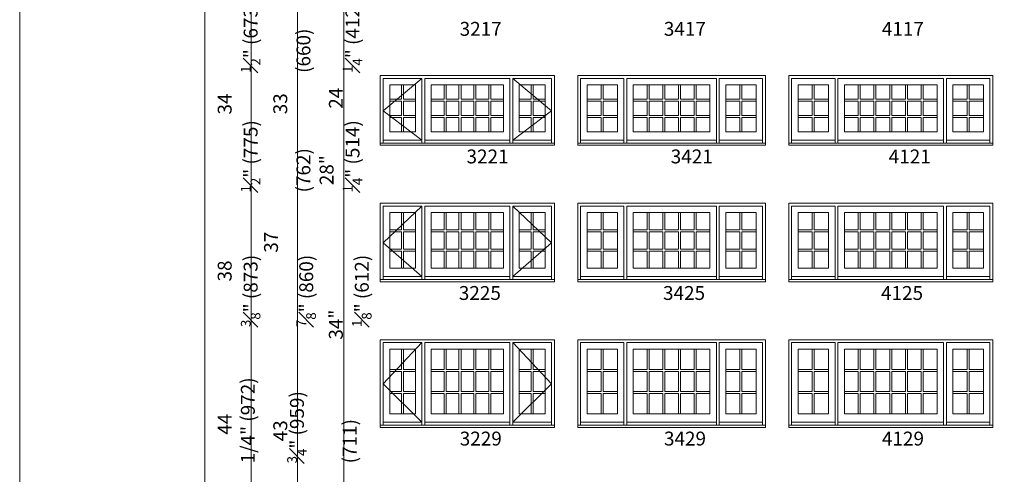
# Model space of a CAD drawing. Units: millimetres. Extents: x 114 to 6080, y -3018 to -761.
# Drawn here: x 2875 to 3300, y -2481 to -2284 of the extents above; entities that cross this region are included whole.
import ezdxf

# ---------------------------------------------------------------- set-up
doc = ezdxf.new("R2010")
doc.units = ezdxf.units.MM
doc.header["$MEASUREMENT"] = 0
doc.linetypes.add('HIDDEN', pattern=[0.375, 0.25, -0.125])
doc.layers.add('1', color=7, linetype='Continuous', lineweight=0)
doc.styles.get("Standard").update_dxf_attribs({"font": 'txt', "height": 40})

msp = doc.modelspace()

# ---------------------------------------------------------------- linework, layer by layer
at = {"layer": '1', "linetype": 'HIDDEN', "ltscale": 250}
for p, q in [((3031.54, -2323.49), (3048.27, -2309.53)), ((3104.26, -2323.49), (3087.52, -2309.53)), ((3048.27, -2336.17), (3031.54, -2323.49)), ((3087.52, -2336.17), (3104.26, -2323.49)), ((3031.54, -2380.59), (3048.27, -2364.7)), ((3104.26, -2380.59), (3087.52, -2364.7)), ((3048.27, -2395.19), (3031.54, -2380.59)), ((3087.52, -2395.19), (3104.26, -2380.59)), ((3031.54, -2441.56), (3048.27, -2423.72)), ((3104.26, -2441.56), (3087.52, -2423.72)), ((3048.27, -2458.11), (3031.54, -2441.56)), ((3087.52, -2458.11), (3104.26, -2441.56))]:
    msp.add_line(p, q, dxfattribs=at)
at = {"layer": '1'}
for p, q in [((3039.47, -2312.33), (3039.47, -2318.5)), ((3040.34, -2312.33), (3040.34, -2318.5)), ((3057.85, -2318.5), (3057.85, -2312.33)), ((3058.72, -2318.5), (3058.72, -2312.33)), ((3064.26, -2318.5), (3064.26, -2312.33)), ((3065.13, -2318.5), (3065.13, -2312.33)), ((3070.67, -2318.5), (3070.67, -2312.33)), ((3071.53, -2318.5), (3071.53, -2312.33)), ((3077.08, -2318.5), (3077.08, -2312.33)), ((3077.94, -2318.5), (3077.94, -2312.33)), ((3095.46, -2312.33), (3095.46, -2318.5)), ((3096.32, -2312.33), (3096.32, -2318.5)), ((3125.71, -2312.33), (3125.71, -2318.5)), ((3126.58, -2312.33), (3126.58, -2318.5)), ((3145.47, -2318.5), (3145.47, -2312.33)), ((3146.34, -2318.5), (3146.34, -2312.33)), ((3152.26, -2318.5), (3152.26, -2312.33)), ((3153.13, -2318.5), (3153.13, -2312.33)), ((3159.05, -2318.5), (3159.05, -2312.33)), ((3159.91, -2318.5), (3159.91, -2312.33)), ((3165.83, -2318.5), (3165.83, -2312.33)), ((3166.7, -2318.5), (3166.7, -2312.33)), ((3185.59, -2312.33), (3185.59, -2318.5)), ((3186.46, -2312.33), (3186.46, -2318.5)), ((3216.85, -2312.33), (3216.85, -2318.5)), ((3217.72, -2312.33), (3217.72, -2318.5)), ((3236.65, -2318.5), (3236.65, -2312.33)), ((3237.51, -2318.5), (3237.51, -2312.33)), ((3243.46, -2318.5), (3243.46, -2312.33)), ((3244.33, -2318.5), (3244.33, -2312.33)), ((3250.28, -2318.5), (3250.28, -2312.33)), ((3251.15, -2318.5), (3251.15, -2312.33)), ((3257.1, -2318.5), (3257.1, -2312.33)), ((3257.96, -2318.5), (3257.96, -2312.33)), ((3263.92, -2318.5), (3263.92, -2312.33)), ((3264.78, -2318.5), (3264.78, -2312.33)), ((3283.71, -2312.33), (3283.71, -2318.5)), ((3284.57, -2312.33), (3284.57, -2318.5)), ((3034.32, -2318.5), (3039.47, -2318.5)), ((3034.32, -2319.36), (3039.47, -2319.36)), ((3039.47, -2319.36), (3039.47, -2325.53)), ((3040.34, -2318.5), (3045.5, -2318.5)), ((3040.34, -2319.36), (3040.34, -2325.53)), ((3040.34, -2319.36), (3045.5, -2319.36)), ((3057.85, -2318.5), (3052.31, -2318.5)), ((3057.85, -2319.36), (3052.31, -2319.36)), ((3057.85, -2325.53), (3057.85, -2319.37)), ((3064.26, -2318.5), (3058.72, -2318.5)), ((3064.26, -2319.36), (3058.72, -2319.36)), ((3058.72, -2325.53), (3058.72, -2319.37)), ((3064.26, -2325.53), (3064.26, -2319.37)), ((3070.67, -2318.5), (3065.13, -2318.5)), ((3070.67, -2319.36), (3065.13, -2319.36)), ((3065.13, -2325.53), (3065.13, -2319.37)), ((3070.67, -2325.53), (3070.67, -2319.37)), ((3077.08, -2318.5), (3071.53, -2318.5)), ((3077.08, -2319.36), (3071.53, -2319.36)), ((3071.53, -2325.53), (3071.53, -2319.37)), ((3077.08, -2325.53), (3077.08, -2319.37)), ((3083.49, -2318.5), (3077.94, -2318.5)), ((3083.49, -2319.36), (3077.94, -2319.36)), ((3077.94, -2325.53), (3077.94, -2319.37)), ((3095.46, -2318.5), (3090.3, -2318.5)), ((3095.46, -2319.36), (3090.3, -2319.36)), ((3095.46, -2319.36), (3095.46, -2325.53)), ((3101.48, -2318.5), (3096.32, -2318.5)), ((3096.32, -2319.36), (3096.32, -2325.53)), ((3101.48, -2319.36), (3096.32, -2319.36)), ((3125.71, -2318.5), (3119.55, -2318.5)), ((3125.71, -2319.36), (3119.55, -2319.36)), ((3125.71, -2319.36), (3125.71, -2325.53)), ((3132.74, -2318.5), (3126.58, -2318.5)), ((3126.58, -2319.36), (3126.58, -2325.53)), ((3132.74, -2319.36), (3126.58, -2319.36)), ((3139.55, -2318.5), (3145.47, -2318.5)), ((3139.55, -2319.36), (3145.47, -2319.36)), ((3145.47, -2325.53), (3145.47, -2319.36)), ((3146.34, -2318.5), (3152.26, -2318.5)), ((3146.34, -2325.53), (3146.34, -2319.36)), ((3146.34, -2319.36), (3152.26, -2319.36)), ((3152.26, -2325.53), (3152.26, -2319.36)), ((3153.13, -2318.5), (3159.05, -2318.5)), ((3153.13, -2325.53), (3153.13, -2319.36)), ((3153.13, -2319.36), (3159.05, -2319.36)), ((3159.05, -2325.53), (3159.05, -2319.36)), ((3159.91, -2318.5), (3165.83, -2318.5)), ((3159.91, -2325.53), (3159.91, -2319.36)), ((3159.91, -2319.36), (3165.83, -2319.36)), ((3165.83, -2325.53), (3165.83, -2319.36)), ((3166.7, -2318.5), (3172.62, -2318.5)), ((3166.7, -2325.53), (3166.7, -2319.36)), ((3166.7, -2319.36), (3172.62, -2319.36)), ((3185.59, -2318.5), (3179.43, -2318.5)), ((3185.59, -2319.36), (3179.43, -2319.36)), ((3185.59, -2319.36), (3185.59, -2325.53)), ((3192.62, -2318.5), (3186.46, -2318.5)), ((3186.46, -2319.36), (3186.46, -2325.53)), ((3192.62, -2319.36), (3186.46, -2319.36)), ((3216.85, -2318.5), (3210.69, -2318.5)), ((3216.85, -2319.36), (3210.69, -2319.36)), ((3216.85, -2319.36), (3216.85, -2325.53)), ((3223.88, -2318.5), (3217.72, -2318.5)), ((3217.72, -2319.36), (3217.72, -2325.53)), ((3223.88, -2319.36), (3217.72, -2319.36)), ((3230.69, -2318.5), (3236.65, -2318.5)), ((3230.69, -2319.36), (3236.65, -2319.36)), ((3236.65, -2325.53), (3236.65, -2319.36)), ((3237.51, -2318.5), (3243.46, -2318.5)), ((3237.51, -2325.53), (3237.51, -2319.36)), ((3237.51, -2319.36), (3243.46, -2319.36)), ((3243.46, -2325.53), (3243.46, -2319.36)), ((3244.33, -2318.5), (3250.28, -2318.5)), ((3244.33, -2325.53), (3244.33, -2319.36)), ((3244.33, -2319.36), (3250.28, -2319.36)), ((3250.28, -2325.53), (3250.28, -2319.36)), ((3251.15, -2318.5), (3257.1, -2318.5)), ((3251.15, -2325.53), (3251.15, -2319.36)), ((3251.15, -2319.36), (3257.1, -2319.36)), ((3257.1, -2325.53), (3257.1, -2319.36)), ((3257.96, -2318.5), (3263.92, -2318.5)), ((3257.96, -2325.53), (3257.96, -2319.36)), ((3257.96, -2319.36), (3263.92, -2319.36)), ((3263.92, -2325.53), (3263.92, -2319.36)), ((3264.78, -2318.5), (3270.73, -2318.5)), ((3264.78, -2325.53), (3264.78, -2319.36)), ((3264.78, -2319.36), (3270.73, -2319.36)), ((3283.71, -2318.5), (3277.54, -2318.5)), ((3283.71, -2319.36), (3277.54, -2319.36)), ((3283.71, -2319.36), (3283.71, -2325.53)), ((3290.73, -2318.5), (3284.57, -2318.5)), ((3284.57, -2319.36), (3284.57, -2325.53)), ((3290.73, -2319.36), (3284.57, -2319.36)), ((3034.32, -2325.53), (3039.47, -2325.53)), ((3040.34, -2325.53), (3045.5, -2325.53)), ((3057.85, -2325.53), (3052.31, -2325.53)), ((3064.26, -2325.53), (3058.72, -2325.53)), ((3070.67, -2325.53), (3065.13, -2325.53)), ((3077.08, -2325.53), (3071.53, -2325.53)), ((3083.49, -2325.53), (3077.94, -2325.53)), ((3095.46, -2325.53), (3090.3, -2325.53)), ((3101.48, -2325.53), (3096.32, -2325.53)), ((3125.71, -2325.53), (3119.55, -2325.53)), ((3132.74, -2325.53), (3126.58, -2325.53)), ((3139.55, -2325.53), (3145.47, -2325.53)), ((3146.34, -2325.53), (3152.26, -2325.53)), ((3153.13, -2325.53), (3159.05, -2325.53)), ((3159.91, -2325.53), (3165.83, -2325.53)), ((3166.7, -2325.53), (3172.62, -2325.53)), ((3185.59, -2325.53), (3179.43, -2325.53)), ((3192.62, -2325.53), (3186.46, -2325.53)), ((3216.85, -2325.53), (3210.69, -2325.53)), ((3223.88, -2325.53), (3217.72, -2325.53)), ((3230.69, -2325.53), (3236.65, -2325.53)), ((3237.51, -2325.53), (3243.46, -2325.53)), ((3244.33, -2325.53), (3250.28, -2325.53)), ((3251.15, -2325.53), (3257.1, -2325.53)), ((3257.96, -2325.53), (3263.92, -2325.53)), ((3264.78, -2325.53), (3270.73, -2325.53)), ((3283.71, -2325.53), (3277.54, -2325.53)), ((3290.73, -2325.53), (3284.57, -2325.53)), ((3034.32, -2326.4), (3039.47, -2326.4)), ((3039.47, -2326.4), (3039.47, -2332.57)), ((3040.34, -2326.4), (3040.34, -2332.57)), ((3040.34, -2326.4), (3045.5, -2326.4)), ((3057.85, -2326.4), (3052.31, -2326.4)), ((3057.85, -2332.57), (3057.85, -2326.4)), ((3058.72, -2332.57), (3058.72, -2326.4)), ((3064.26, -2326.4), (3058.72, -2326.4)), ((3064.26, -2332.57), (3064.26, -2326.4)), ((3065.13, -2332.57), (3065.13, -2326.4)), ((3070.67, -2326.4), (3065.13, -2326.4)), ((3070.67, -2332.57), (3070.67, -2326.4)), ((3071.53, -2332.57), (3071.53, -2326.4)), ((3077.08, -2326.4), (3071.53, -2326.4)), ((3077.08, -2332.57), (3077.08, -2326.4)), ((3077.94, -2332.57), (3077.94, -2326.4)), ((3083.49, -2326.4), (3077.94, -2326.4)), ((3095.46, -2326.4), (3090.3, -2326.4)), ((3095.46, -2326.4), (3095.46, -2332.57)), ((3096.32, -2326.4), (3096.32, -2332.57)), ((3101.48, -2326.4), (3096.32, -2326.4)), ((3125.71, -2326.4), (3119.55, -2326.4)), ((3125.71, -2326.4), (3125.71, -2332.57)), ((3126.58, -2326.4), (3126.58, -2332.57)), ((3132.74, -2326.4), (3126.58, -2326.4)), ((3139.55, -2326.4), (3145.47, -2326.4)), ((3145.47, -2332.57), (3145.47, -2326.4)), ((3146.34, -2332.57), (3146.34, -2326.4)), ((3146.34, -2326.4), (3152.26, -2326.4)), ((3152.26, -2332.57), (3152.26, -2326.4)), ((3153.13, -2332.57), (3153.13, -2326.4)), ((3153.13, -2326.4), (3159.05, -2326.4)), ((3159.05, -2332.57), (3159.05, -2326.4)), ((3159.91, -2332.57), (3159.91, -2326.4)), ((3159.91, -2326.4), (3165.83, -2326.4)), ((3165.83, -2332.57), (3165.83, -2326.4)), ((3166.7, -2332.57), (3166.7, -2326.4)), ((3166.7, -2326.4), (3172.62, -2326.4)), ((3185.59, -2326.4), (3179.43, -2326.4)), ((3185.59, -2326.4), (3185.59, -2332.57)), ((3186.46, -2326.4), (3186.46, -2332.57)), ((3192.62, -2326.4), (3186.46, -2326.4)), ((3216.85, -2326.4), (3210.69, -2326.4)), ((3216.85, -2326.4), (3216.85, -2332.57)), ((3217.72, -2326.4), (3217.72, -2332.57)), ((3223.88, -2326.4), (3217.72, -2326.4)), ((3230.69, -2326.4), (3236.65, -2326.4)), ((3236.65, -2332.57), (3236.65, -2326.4)), ((3237.51, -2332.57), (3237.51, -2326.4)), ((3237.51, -2326.4), (3243.46, -2326.4)), ((3243.46, -2332.57), (3243.46, -2326.4)), ((3244.33, -2332.57), (3244.33, -2326.4)), ((3244.33, -2326.4), (3250.28, -2326.4)), ((3250.28, -2332.57), (3250.28, -2326.4)), ((3251.15, -2332.57), (3251.15, -2326.4)), ((3251.15, -2326.4), (3257.1, -2326.4)), ((3257.1, -2332.57), (3257.1, -2326.4)), ((3257.96, -2332.57), (3257.96, -2326.4)), ((3257.96, -2326.4), (3263.92, -2326.4)), ((3263.92, -2332.57), (3263.92, -2326.4)), ((3264.78, -2332.57), (3264.78, -2326.4)), ((3264.78, -2326.4), (3270.73, -2326.4)), ((3283.71, -2326.4), (3277.54, -2326.4)), ((3283.71, -2326.4), (3283.71, -2332.57)), ((3284.57, -2326.4), (3284.57, -2332.57)), ((3290.73, -2326.4), (3284.57, -2326.4)), ((3031.54, -2336.17), (3048.27, -2336.17)), ((3049.53, -2336.17), (3086.26, -2336.17)), ((3104.26, -2336.17), (3087.52, -2336.17)), ((3116.78, -2336.17), (3135.52, -2336.17)), ((3136.78, -2336.17), (3175.4, -2336.17)), ((3195.4, -2336.17), (3176.66, -2336.17)), ((3207.92, -2336.17), (3226.66, -2336.17)), ((3227.92, -2336.17), (3273.51, -2336.17)), ((3293.51, -2336.17), (3274.77, -2336.17)), ((3039.47, -2367.49), (3039.47, -2374.95)), ((3040.34, -2367.49), (3040.34, -2374.95)), ((3057.85, -2374.95), (3057.85, -2367.49)), ((3058.72, -2374.95), (3058.72, -2367.49)), ((3064.26, -2374.95), (3064.26, -2367.49)), ((3065.13, -2374.95), (3065.13, -2367.49)), ((3070.67, -2374.95), (3070.67, -2367.49)), ((3071.53, -2374.95), (3071.53, -2367.49)), ((3077.08, -2374.95), (3077.08, -2367.49)), ((3077.94, -2374.95), (3077.94, -2367.49)), ((3095.46, -2367.49), (3095.46, -2374.95)), ((3096.32, -2367.49), (3096.32, -2374.95)), ((3125.71, -2367.49), (3125.71, -2374.95)), ((3126.58, -2367.49), (3126.58, -2374.95)), ((3145.47, -2374.95), (3145.47, -2367.49)), ((3146.34, -2374.95), (3146.34, -2367.49)), ((3152.26, -2374.95), (3152.26, -2367.49)), ((3153.13, -2374.95), (3153.13, -2367.49)), ((3159.05, -2374.95), (3159.05, -2367.49)), ((3159.91, -2374.95), (3159.91, -2367.49)), ((3165.83, -2374.95), (3165.83, -2367.49)), ((3166.7, -2374.95), (3166.7, -2367.49)), ((3185.59, -2367.49), (3185.59, -2374.95)), ((3186.46, -2367.49), (3186.46, -2374.95)), ((3216.85, -2367.49), (3216.85, -2374.95)), ((3217.72, -2367.49), (3217.72, -2374.95)), ((3236.65, -2374.95), (3236.65, -2367.49)), ((3237.51, -2374.95), (3237.51, -2367.49)), ((3243.46, -2374.95), (3243.46, -2367.49)), ((3244.33, -2374.95), (3244.33, -2367.49)), ((3250.28, -2374.95), (3250.28, -2367.49)), ((3251.15, -2374.95), (3251.15, -2367.49)), ((3257.1, -2374.95), (3257.1, -2367.49)), ((3257.96, -2374.95), (3257.96, -2367.49)), ((3263.92, -2374.95), (3263.92, -2367.49)), ((3264.78, -2374.95), (3264.78, -2367.49)), ((3283.71, -2367.49), (3283.71, -2374.95)), ((3284.57, -2367.49), (3284.57, -2374.95)), ((3039.47, -2374.95), (3034.32, -2374.95)), ((3039.47, -2375.81), (3034.32, -2375.81)), ((3039.47, -2375.81), (3039.47, -2383.27)), ((3045.5, -2374.95), (3040.34, -2374.95)), ((3040.34, -2375.81), (3040.34, -2383.27)), ((3045.5, -2375.81), (3040.34, -2375.81)), ((3057.85, -2374.95), (3052.31, -2374.95)), ((3057.85, -2375.81), (3052.31, -2375.81)), ((3057.85, -2383.27), (3057.85, -2375.81)), ((3064.26, -2374.95), (3058.72, -2374.95)), ((3058.72, -2383.27), (3058.72, -2375.81)), ((3064.26, -2375.81), (3058.72, -2375.81)), ((3064.26, -2383.27), (3064.26, -2375.81)), ((3070.67, -2374.95), (3065.13, -2374.95)), ((3065.13, -2383.27), (3065.13, -2375.81)), ((3070.67, -2375.81), (3065.13, -2375.81)), ((3070.67, -2383.27), (3070.67, -2375.81)), ((3077.08, -2374.95), (3071.53, -2374.95)), ((3071.53, -2383.27), (3071.53, -2375.81)), ((3077.08, -2375.81), (3071.53, -2375.81)), ((3077.08, -2383.27), (3077.08, -2375.81)), ((3083.49, -2374.95), (3077.94, -2374.95)), ((3077.94, -2383.27), (3077.94, -2375.81)), ((3083.49, -2375.81), (3077.94, -2375.81)), ((3090.3, -2374.95), (3095.46, -2374.95)), ((3090.3, -2375.81), (3095.46, -2375.81)), ((3095.46, -2375.81), (3095.46, -2383.27)), ((3096.32, -2374.95), (3101.48, -2374.95)), ((3096.32, -2375.81), (3096.32, -2383.27)), ((3096.32, -2375.81), (3101.48, -2375.81)), ((3119.55, -2374.95), (3125.71, -2374.95)), ((3119.55, -2375.81), (3125.71, -2375.81)), ((3125.71, -2375.81), (3125.71, -2383.27)), ((3126.58, -2374.95), (3132.74, -2374.95)), ((3126.58, -2375.81), (3126.58, -2383.27)), ((3126.58, -2375.81), (3132.74, -2375.81)), ((3139.55, -2374.95), (3145.47, -2374.95)), ((3139.55, -2375.81), (3145.47, -2375.81)), ((3145.47, -2383.27), (3145.47, -2375.81)), ((3146.34, -2374.95), (3152.26, -2374.95)), ((3146.34, -2383.27), (3146.34, -2375.81)), ((3146.34, -2375.81), (3152.26, -2375.81)), ((3152.26, -2383.27), (3152.26, -2375.81)), ((3153.13, -2374.95), (3159.05, -2374.95)), ((3153.13, -2383.27), (3153.13, -2375.81)), ((3153.13, -2375.81), (3159.05, -2375.81)), ((3159.05, -2383.27), (3159.05, -2375.81)), ((3159.91, -2374.95), (3165.83, -2374.95)), ((3159.91, -2383.27), (3159.91, -2375.81)), ((3159.91, -2375.81), (3165.83, -2375.81)), ((3165.83, -2383.27), (3165.83, -2375.81)), ((3166.7, -2374.95), (3172.62, -2374.95)), ((3166.7, -2383.27), (3166.7, -2375.81)), ((3166.7, -2375.81), (3172.62, -2375.81)), ((3179.43, -2374.95), (3185.59, -2374.95)), ((3179.43, -2375.81), (3185.59, -2375.81)), ((3185.59, -2375.81), (3185.59, -2383.27)), ((3186.46, -2374.95), (3192.62, -2374.95)), ((3186.46, -2375.81), (3186.46, -2383.27)), ((3186.46, -2375.81), (3192.62, -2375.81)), ((3210.69, -2374.95), (3216.85, -2374.95)), ((3210.69, -2375.81), (3216.85, -2375.81)), ((3216.85, -2375.81), (3216.85, -2383.27)), ((3217.72, -2374.95), (3223.88, -2374.95)), ((3217.72, -2375.81), (3217.72, -2383.27)), ((3217.72, -2375.81), (3223.88, -2375.81)), ((3230.69, -2374.95), (3236.65, -2374.95)), ((3230.69, -2375.81), (3236.65, -2375.81)), ((3236.65, -2383.27), (3236.65, -2375.81)), ((3237.51, -2374.95), (3243.46, -2374.95)), ((3237.51, -2383.27), (3237.51, -2375.81)), ((3237.51, -2375.81), (3243.46, -2375.81)), ((3243.46, -2383.27), (3243.46, -2375.81)), ((3244.33, -2374.95), (3250.28, -2374.95)), ((3244.33, -2383.27), (3244.33, -2375.81)), ((3244.33, -2375.81), (3250.28, -2375.81)), ((3250.28, -2383.27), (3250.28, -2375.81)), ((3251.15, -2374.95), (3257.1, -2374.95)), ((3251.15, -2383.27), (3251.15, -2375.81)), ((3251.15, -2375.81), (3257.1, -2375.81)), ((3257.1, -2383.27), (3257.1, -2375.81)), ((3257.96, -2374.95), (3263.92, -2374.95)), ((3257.96, -2383.27), (3257.96, -2375.81)), ((3257.96, -2375.81), (3263.92, -2375.81)), ((3263.92, -2383.27), (3263.92, -2375.81)), ((3264.78, -2374.95), (3270.73, -2374.95)), ((3264.78, -2383.27), (3264.78, -2375.81)), ((3264.78, -2375.81), (3270.73, -2375.81)), ((3277.54, -2374.95), (3283.71, -2374.95)), ((3277.54, -2375.81), (3283.71, -2375.81)), ((3283.71, -2375.81), (3283.71, -2383.27)), ((3284.57, -2374.95), (3290.73, -2374.95)), ((3284.57, -2375.81), (3284.57, -2383.27)), ((3284.57, -2375.81), (3290.73, -2375.81)), ((3039.47, -2383.27), (3034.32, -2383.27)), ((3039.47, -2384.14), (3034.32, -2384.14)), ((3039.47, -2384.14), (3039.47, -2391.59)), ((3045.5, -2383.27), (3040.34, -2383.27)), ((3040.34, -2384.14), (3040.34, -2391.59)), ((3045.5, -2384.14), (3040.34, -2384.14)), ((3057.85, -2383.27), (3052.31, -2383.27)), ((3057.85, -2384.14), (3052.31, -2384.14)), ((3057.85, -2391.59), (3057.85, -2384.14)), ((3064.26, -2383.27), (3058.72, -2383.27)), ((3058.72, -2391.59), (3058.72, -2384.14)), ((3064.26, -2384.14), (3058.72, -2384.14)), ((3064.26, -2391.59), (3064.26, -2384.14)), ((3070.67, -2383.27), (3065.13, -2383.27)), ((3065.13, -2391.59), (3065.13, -2384.14)), ((3070.67, -2384.14), (3065.13, -2384.14)), ((3070.67, -2391.59), (3070.67, -2384.14)), ((3077.08, -2383.27), (3071.53, -2383.27)), ((3071.53, -2391.59), (3071.53, -2384.14)), ((3077.08, -2384.14), (3071.53, -2384.14)), ((3077.08, -2391.59), (3077.08, -2384.14)), ((3083.49, -2383.27), (3077.94, -2383.27)), ((3077.94, -2391.59), (3077.94, -2384.14)), ((3083.49, -2384.14), (3077.94, -2384.14)), ((3090.3, -2383.27), (3095.46, -2383.27)), ((3090.3, -2384.14), (3095.46, -2384.14)), ((3095.46, -2384.14), (3095.46, -2391.59)), ((3096.32, -2383.27), (3101.48, -2383.27)), ((3096.32, -2384.14), (3096.32, -2391.59)), ((3096.32, -2384.14), (3101.48, -2384.14)), ((3119.55, -2383.27), (3125.71, -2383.27)), ((3119.55, -2384.14), (3125.71, -2384.14)), ((3125.71, -2384.14), (3125.71, -2391.59)), ((3126.58, -2383.27), (3132.74, -2383.27)), ((3126.58, -2384.14), (3126.58, -2391.59)), ((3126.58, -2384.14), (3132.74, -2384.14)), ((3139.55, -2383.27), (3145.47, -2383.27)), ((3139.55, -2384.14), (3145.47, -2384.14)), ((3145.47, -2391.59), (3145.47, -2384.14)), ((3146.34, -2383.27), (3152.26, -2383.27)), ((3146.34, -2391.59), (3146.34, -2384.14)), ((3146.34, -2384.14), (3152.26, -2384.14)), ((3152.26, -2391.59), (3152.26, -2384.14)), ((3153.13, -2383.27), (3159.05, -2383.27)), ((3153.13, -2391.59), (3153.13, -2384.14)), ((3153.13, -2384.14), (3159.05, -2384.14)), ((3159.05, -2391.59), (3159.05, -2384.14)), ((3159.91, -2383.27), (3165.83, -2383.27)), ((3159.91, -2391.59), (3159.91, -2384.14)), ((3159.91, -2384.14), (3165.83, -2384.14)), ((3165.83, -2391.59), (3165.83, -2384.14)), ((3166.7, -2383.27), (3172.62, -2383.27)), ((3166.7, -2391.59), (3166.7, -2384.14)), ((3166.7, -2384.14), (3172.62, -2384.14)), ((3179.43, -2383.27), (3185.59, -2383.27)), ((3179.43, -2384.14), (3185.59, -2384.14)), ((3185.59, -2384.14), (3185.59, -2391.59)), ((3186.46, -2383.27), (3192.62, -2383.27)), ((3186.46, -2384.14), (3186.46, -2391.59)), ((3186.46, -2384.14), (3192.62, -2384.14)), ((3210.69, -2383.27), (3216.85, -2383.27)), ((3210.69, -2384.14), (3216.85, -2384.14)), ((3216.85, -2384.14), (3216.85, -2391.59)), ((3217.72, -2383.27), (3223.88, -2383.27)), ((3217.72, -2384.14), (3217.72, -2391.59)), ((3217.72, -2384.14), (3223.88, -2384.14)), ((3230.69, -2383.27), (3236.65, -2383.27)), ((3230.69, -2384.14), (3236.65, -2384.14)), ((3236.65, -2391.59), (3236.65, -2384.14)), ((3237.51, -2383.27), (3243.46, -2383.27)), ((3237.51, -2391.59), (3237.51, -2384.14)), ((3237.51, -2384.14), (3243.46, -2384.14)), ((3243.46, -2391.59), (3243.46, -2384.14)), ((3244.33, -2383.27), (3250.28, -2383.27)), ((3244.33, -2391.59), (3244.33, -2384.14)), ((3244.33, -2384.14), (3250.28, -2384.14)), ((3250.28, -2391.59), (3250.28, -2384.14)), ((3251.15, -2383.27), (3257.1, -2383.27)), ((3251.15, -2391.59), (3251.15, -2384.14)), ((3251.15, -2384.14), (3257.1, -2384.14)), ((3257.1, -2391.59), (3257.1, -2384.14)), ((3257.96, -2383.27), (3263.92, -2383.27)), ((3257.96, -2391.59), (3257.96, -2384.14)), ((3257.96, -2384.14), (3263.92, -2384.14)), ((3263.92, -2391.59), (3263.92, -2384.14)), ((3264.78, -2383.27), (3270.73, -2383.27)), ((3264.78, -2391.59), (3264.78, -2384.14)), ((3264.78, -2384.14), (3270.73, -2384.14)), ((3277.54, -2383.27), (3283.71, -2383.27)), ((3277.54, -2384.14), (3283.71, -2384.14)), ((3283.71, -2384.14), (3283.71, -2391.59)), ((3284.57, -2383.27), (3290.73, -2383.27)), ((3284.57, -2384.14), (3284.57, -2391.59)), ((3284.57, -2384.14), (3290.73, -2384.14)), ((3031.54, -2395.19), (3048.27, -2395.19)), ((3049.53, -2395.19), (3086.26, -2395.19)), ((3104.26, -2395.19), (3087.52, -2395.19)), ((3116.78, -2395.19), (3135.52, -2395.19)), ((3136.78, -2395.19), (3175.4, -2395.19)), ((3195.4, -2395.19), (3176.66, -2395.19)), ((3207.92, -2395.19), (3226.66, -2395.19)), ((3227.92, -2395.19), (3273.51, -2395.19)), ((3293.51, -2395.19), (3274.77, -2395.19)), ((3039.47, -2426.51), (3039.47, -2435.27)), ((3040.34, -2426.51), (3040.34, -2435.27)), ((3057.85, -2435.27), (3057.85, -2426.51)), ((3058.72, -2435.27), (3058.72, -2426.51)), ((3064.26, -2435.27), (3064.26, -2426.51)), ((3065.13, -2435.27), (3065.13, -2426.51)), ((3070.67, -2435.27), (3070.67, -2426.51)), ((3071.53, -2435.27), (3071.53, -2426.51)), ((3077.08, -2435.27), (3077.08, -2426.51)), ((3077.94, -2435.27), (3077.94, -2426.51)), ((3095.46, -2426.51), (3095.46, -2435.27)), ((3096.32, -2426.51), (3096.32, -2435.27)), ((3125.71, -2426.51), (3125.71, -2435.27)), ((3126.58, -2426.51), (3126.58, -2435.27)), ((3145.47, -2435.27), (3145.47, -2426.51)), ((3146.34, -2435.27), (3146.34, -2426.51)), ((3152.26, -2435.27), (3152.26, -2426.51)), ((3153.13, -2435.27), (3153.13, -2426.51)), ((3159.05, -2435.27), (3159.05, -2426.51)), ((3159.91, -2435.27), (3159.91, -2426.51)), ((3165.83, -2435.27), (3165.83, -2426.51)), ((3166.7, -2435.27), (3166.7, -2426.51)), ((3185.59, -2426.51), (3185.59, -2435.27)), ((3186.46, -2426.51), (3186.46, -2435.27)), ((3216.85, -2426.51), (3216.85, -2435.27)), ((3217.72, -2426.51), (3217.72, -2435.27)), ((3236.65, -2435.27), (3236.65, -2426.51)), ((3237.51, -2435.27), (3237.51, -2426.51)), ((3243.46, -2435.27), (3243.46, -2426.51)), ((3244.33, -2435.27), (3244.33, -2426.51)), ((3250.28, -2435.27), (3250.28, -2426.51)), ((3251.15, -2435.27), (3251.15, -2426.51)), ((3257.1, -2435.27), (3257.1, -2426.51)), ((3257.96, -2435.27), (3257.96, -2426.51)), ((3263.92, -2435.27), (3263.92, -2426.51)), ((3264.78, -2435.27), (3264.78, -2426.51)), ((3283.71, -2426.51), (3283.71, -2435.27)), ((3284.57, -2426.51), (3284.57, -2435.27)), ((3034.32, -2435.27), (3039.47, -2435.27)), ((3034.32, -2436.13), (3039.47, -2436.13)), ((3039.47, -2436.13), (3039.47, -2444.89)), ((3040.34, -2435.27), (3045.5, -2435.27)), ((3040.34, -2436.13), (3040.34, -2444.89)), ((3040.34, -2436.13), (3045.5, -2436.13)), ((3057.85, -2435.27), (3052.31, -2435.27)), ((3057.85, -2436.13), (3052.31, -2436.13)), ((3057.85, -2444.89), (3057.85, -2436.13)), ((3064.26, -2435.27), (3058.72, -2435.27)), ((3058.72, -2444.89), (3058.72, -2436.13)), ((3064.26, -2436.13), (3058.72, -2436.13)), ((3064.26, -2444.89), (3064.26, -2436.13)), ((3070.67, -2435.27), (3065.13, -2435.27)), ((3065.13, -2444.89), (3065.13, -2436.13)), ((3070.67, -2436.13), (3065.13, -2436.13)), ((3070.67, -2444.89), (3070.67, -2436.13)), ((3077.08, -2435.27), (3071.53, -2435.27)), ((3071.53, -2444.89), (3071.53, -2436.13)), ((3077.08, -2436.13), (3071.53, -2436.13)), ((3077.08, -2444.89), (3077.08, -2436.13)), ((3083.49, -2435.27), (3077.94, -2435.27)), ((3077.94, -2444.89), (3077.94, -2436.13)), ((3083.49, -2436.13), (3077.94, -2436.13)), ((3095.46, -2435.27), (3090.3, -2435.27)), ((3095.46, -2436.13), (3090.3, -2436.13)), ((3095.46, -2436.13), (3095.46, -2444.89)), ((3101.48, -2435.27), (3096.32, -2435.27)), ((3096.32, -2436.13), (3096.32, -2444.89)), ((3101.48, -2436.13), (3096.32, -2436.13)), ((3125.71, -2435.27), (3119.55, -2435.27)), ((3125.71, -2436.13), (3119.55, -2436.13)), ((3125.71, -2436.13), (3125.71, -2444.89)), ((3132.74, -2435.27), (3126.58, -2435.27)), ((3126.58, -2436.13), (3126.58, -2444.89)), ((3132.74, -2436.13), (3126.58, -2436.13)), ((3139.55, -2435.27), (3145.47, -2435.27)), ((3139.55, -2436.13), (3145.47, -2436.13)), ((3145.47, -2444.89), (3145.47, -2436.13)), ((3146.34, -2435.27), (3152.26, -2435.27)), ((3146.34, -2444.89), (3146.34, -2436.13)), ((3146.34, -2436.13), (3152.26, -2436.13)), ((3152.26, -2444.89), (3152.26, -2436.13)), ((3153.13, -2435.27), (3159.05, -2435.27)), ((3153.13, -2444.89), (3153.13, -2436.13)), ((3153.13, -2436.13), (3159.05, -2436.13)), ((3159.05, -2444.89), (3159.05, -2436.13)), ((3159.91, -2435.27), (3165.83, -2435.27)), ((3159.91, -2444.89), (3159.91, -2436.13)), ((3159.91, -2436.13), (3165.83, -2436.13)), ((3165.83, -2444.89), (3165.83, -2436.13)), ((3166.7, -2435.27), (3172.62, -2435.27)), ((3166.7, -2444.89), (3166.7, -2436.13)), ((3166.7, -2436.13), (3172.62, -2436.13)), ((3185.59, -2435.27), (3179.43, -2435.27)), ((3185.59, -2436.13), (3179.43, -2436.13)), ((3185.59, -2436.13), (3185.59, -2444.89)), ((3192.62, -2435.27), (3186.46, -2435.27)), ((3186.46, -2436.13), (3186.46, -2444.89)), ((3192.62, -2436.13), (3186.46, -2436.13)), ((3216.85, -2435.27), (3210.69, -2435.27)), ((3216.85, -2436.13), (3210.69, -2436.13)), ((3216.85, -2436.13), (3216.85, -2444.89)), ((3223.88, -2435.27), (3217.72, -2435.27)), ((3217.72, -2436.13), (3217.72, -2444.89)), ((3223.88, -2436.13), (3217.72, -2436.13)), ((3230.69, -2435.27), (3236.65, -2435.27)), ((3230.69, -2436.13), (3236.65, -2436.13)), ((3236.65, -2444.89), (3236.65, -2436.13)), ((3237.51, -2435.27), (3243.46, -2435.27)), ((3237.51, -2444.89), (3237.51, -2436.13)), ((3237.51, -2436.13), (3243.46, -2436.13)), ((3243.46, -2444.89), (3243.46, -2436.13)), ((3244.33, -2435.27), (3250.28, -2435.27)), ((3244.33, -2444.89), (3244.33, -2436.13)), ((3244.33, -2436.13), (3250.28, -2436.13)), ((3250.28, -2444.89), (3250.28, -2436.13)), ((3251.15, -2435.27), (3257.1, -2435.27)), ((3251.15, -2444.89), (3251.15, -2436.13)), ((3251.15, -2436.13), (3257.1, -2436.13)), ((3257.1, -2444.89), (3257.1, -2436.13)), ((3257.96, -2435.27), (3263.92, -2435.27)), ((3257.96, -2444.89), (3257.96, -2436.13)), ((3257.96, -2436.13), (3263.92, -2436.13)), ((3263.92, -2444.89), (3263.92, -2436.13)), ((3264.78, -2435.27), (3270.73, -2435.27)), ((3264.78, -2444.89), (3264.78, -2436.13)), ((3264.78, -2436.13), (3270.73, -2436.13)), ((3283.71, -2435.27), (3277.54, -2435.27)), ((3283.71, -2436.13), (3277.54, -2436.13)), ((3283.71, -2436.13), (3283.71, -2444.89)), ((3290.73, -2435.27), (3284.57, -2435.27)), ((3284.57, -2436.13), (3284.57, -2444.89)), ((3290.73, -2436.13), (3284.57, -2436.13)), ((3034.32, -2444.89), (3039.47, -2444.89)), ((3040.34, -2444.89), (3045.5, -2444.89)), ((3057.85, -2444.89), (3052.31, -2444.89)), ((3064.26, -2444.89), (3058.72, -2444.89)), ((3070.67, -2444.89), (3065.13, -2444.89)), ((3077.08, -2444.89), (3071.53, -2444.89)), ((3083.49, -2444.89), (3077.94, -2444.89)), ((3095.46, -2444.89), (3090.3, -2444.89)), ((3101.48, -2444.89), (3096.32, -2444.89)), ((3125.71, -2444.89), (3119.55, -2444.89)), ((3132.74, -2444.89), (3126.58, -2444.89)), ((3139.55, -2444.89), (3145.47, -2444.89)), ((3146.34, -2444.89), (3152.26, -2444.89)), ((3153.13, -2444.89), (3159.05, -2444.89)), ((3159.91, -2444.89), (3165.83, -2444.89)), ((3166.7, -2444.89), (3172.62, -2444.89)), ((3185.59, -2444.89), (3179.43, -2444.89)), ((3192.62, -2444.89), (3186.46, -2444.89)), ((3216.85, -2444.89), (3210.69, -2444.89)), ((3223.88, -2444.89), (3217.72, -2444.89)), ((3230.69, -2444.89), (3236.65, -2444.89)), ((3237.51, -2444.89), (3243.46, -2444.89)), ((3244.33, -2444.89), (3250.28, -2444.89)), ((3251.15, -2444.89), (3257.1, -2444.89)), ((3257.96, -2444.89), (3263.92, -2444.89)), ((3264.78, -2444.89), (3270.73, -2444.89)), ((3283.71, -2444.89), (3277.54, -2444.89)), ((3290.73, -2444.89), (3284.57, -2444.89)), ((3034.32, -2445.76), (3039.47, -2445.76)), ((3039.47, -2445.76), (3039.47, -2454.51)), ((3040.34, -2445.76), (3040.34, -2454.51)), ((3040.34, -2445.76), (3045.5, -2445.76)), ((3057.85, -2445.76), (3052.31, -2445.76)), ((3057.85, -2454.51), (3057.85, -2445.76)), ((3058.72, -2454.51), (3058.72, -2445.76)), ((3064.26, -2445.76), (3058.72, -2445.76)), ((3064.26, -2454.51), (3064.26, -2445.76)), ((3065.13, -2454.51), (3065.13, -2445.76)), ((3070.67, -2445.76), (3065.13, -2445.76)), ((3070.67, -2454.51), (3070.67, -2445.76)), ((3071.53, -2454.51), (3071.53, -2445.76)), ((3077.08, -2445.76), (3071.53, -2445.76)), ((3077.08, -2454.51), (3077.08, -2445.76)), ((3077.94, -2454.51), (3077.94, -2445.76)), ((3083.49, -2445.76), (3077.94, -2445.76)), ((3095.46, -2445.76), (3090.3, -2445.76)), ((3095.46, -2445.76), (3095.46, -2454.51)), ((3096.32, -2445.76), (3096.32, -2454.51)), ((3101.48, -2445.76), (3096.32, -2445.76)), ((3125.71, -2445.76), (3119.55, -2445.76)), ((3125.71, -2445.76), (3125.71, -2454.51)), ((3126.58, -2445.76), (3126.58, -2454.51)), ((3132.74, -2445.76), (3126.58, -2445.76)), ((3139.55, -2445.76), (3145.47, -2445.76)), ((3145.47, -2454.51), (3145.47, -2445.76)), ((3146.34, -2454.51), (3146.34, -2445.76)), ((3146.34, -2445.76), (3152.26, -2445.76)), ((3152.26, -2454.51), (3152.26, -2445.76)), ((3153.13, -2454.51), (3153.13, -2445.76)), ((3153.13, -2445.76), (3159.05, -2445.76)), ((3159.05, -2454.51), (3159.05, -2445.76)), ((3159.91, -2454.51), (3159.91, -2445.76)), ((3159.91, -2445.76), (3165.83, -2445.76)), ((3165.83, -2454.51), (3165.83, -2445.76)), ((3166.7, -2454.51), (3166.7, -2445.76)), ((3166.7, -2445.76), (3172.62, -2445.76)), ((3185.59, -2445.76), (3179.43, -2445.76)), ((3185.59, -2445.76), (3185.59, -2454.51)), ((3186.46, -2445.76), (3186.46, -2454.51)), ((3192.62, -2445.76), (3186.46, -2445.76)), ((3216.85, -2445.76), (3210.69, -2445.76)), ((3216.85, -2445.76), (3216.85, -2454.51)), ((3217.72, -2445.76), (3217.72, -2454.51)), ((3223.88, -2445.76), (3217.72, -2445.76)), ((3230.69, -2445.76), (3236.65, -2445.76)), ((3236.65, -2454.51), (3236.65, -2445.76)), ((3237.51, -2454.51), (3237.51, -2445.76)), ((3237.51, -2445.76), (3243.46, -2445.76)), ((3243.46, -2454.51), (3243.46, -2445.76)), ((3244.33, -2454.51), (3244.33, -2445.76)), ((3244.33, -2445.76), (3250.28, -2445.76)), ((3250.28, -2454.51), (3250.28, -2445.76)), ((3251.15, -2454.51), (3251.15, -2445.76)), ((3251.15, -2445.76), (3257.1, -2445.76)), ((3257.1, -2454.51), (3257.1, -2445.76)), ((3257.96, -2454.51), (3257.96, -2445.76)), ((3257.96, -2445.76), (3263.92, -2445.76)), ((3263.92, -2454.51), (3263.92, -2445.76)), ((3264.78, -2454.51), (3264.78, -2445.76)), ((3264.78, -2445.76), (3270.73, -2445.76)), ((3283.71, -2445.76), (3277.54, -2445.76)), ((3283.71, -2445.76), (3283.71, -2454.51)), ((3284.57, -2445.76), (3284.57, -2454.51)), ((3290.73, -2445.76), (3284.57, -2445.76)), ((3031.54, -2458.11), (3048.27, -2458.11)), ((3049.53, -2458.11), (3086.26, -2458.11)), ((3104.26, -2458.11), (3087.52, -2458.11)), ((3116.78, -2458.11), (3135.52, -2458.11)), ((3136.78, -2458.11), (3175.4, -2458.11)), ((3195.4, -2458.11), (3176.66, -2458.11)), ((3207.92, -2458.11), (3226.66, -2458.11)), ((3227.92, -2458.11), (3273.51, -2458.11)), ((3293.51, -2458.11), (3274.77, -2458.11))]:
    msp.add_line(p, q, dxfattribs=at)
for points in [[(2874.53, -3017.91), (3694.65, -3017.91), (3694.65, -1939.33), (2874.53, -1939.33)], [(2974.53, -2979.94), (2974.53, -2198.11), (2954.53, -2198.11), (2954.53, -2979.94)], [(2994.53, -2979.94), (2994.53, -2198.11), (2974.53, -2198.11), (2974.53, -2979.94)], [(3014.53, -2979.94), (3014.53, -2198.11), (2994.53, -2198.11), (2994.53, -2979.94)], [(3034.32, -2312.33), (3045.5, -2312.33), (3045.5, -2332.57), (3034.32, -2332.57)], [(3052.31, -2312.33), (3083.49, -2312.33), (3083.49, -2332.57), (3052.31, -2332.57)], [(3101.48, -2312.33), (3090.3, -2312.33), (3090.3, -2332.57), (3101.48, -2332.57)], [(3119.55, -2312.33), (3132.74, -2312.33), (3132.74, -2332.57), (3119.55, -2332.57)], [(3139.55, -2312.33), (3172.62, -2312.33), (3172.62, -2332.57), (3139.55, -2332.57)], [(3192.62, -2312.33), (3179.43, -2312.33), (3179.43, -2332.57), (3192.62, -2332.57)], [(3210.69, -2312.33), (3223.88, -2312.33), (3223.88, -2332.57), (3210.69, -2332.57)], [(3230.69, -2312.33), (3270.73, -2312.33), (3270.73, -2332.57), (3230.69, -2332.57)], [(3290.73, -2312.33), (3277.54, -2312.33), (3277.54, -2332.57), (3290.73, -2332.57)], [(3030.28, -2337.46), (3105.52, -2337.46), (3105.52, -2338.44), (3030.28, -2338.44)], [(3115.52, -2337.46), (3196.66, -2337.46), (3196.66, -2338.44), (3115.52, -2338.44)], [(3206.66, -2337.46), (3294.77, -2337.46), (3294.77, -2338.44), (3206.66, -2338.44)], [(3034.32, -2367.49), (3045.5, -2367.49), (3045.5, -2391.59), (3034.32, -2391.59)], [(3052.31, -2367.49), (3083.49, -2367.49), (3083.49, -2391.59), (3052.31, -2391.59)], [(3101.48, -2367.49), (3090.3, -2367.49), (3090.3, -2391.59), (3101.48, -2391.59)], [(3119.55, -2367.49), (3132.74, -2367.49), (3132.74, -2391.59), (3119.55, -2391.59)], [(3139.55, -2367.49), (3172.62, -2367.49), (3172.62, -2391.59), (3139.55, -2391.59)], [(3192.62, -2367.49), (3179.43, -2367.49), (3179.43, -2391.59), (3192.62, -2391.59)], [(3210.69, -2367.49), (3223.88, -2367.49), (3223.88, -2391.59), (3210.69, -2391.59)], [(3230.69, -2367.49), (3270.73, -2367.49), (3270.73, -2391.59), (3230.69, -2391.59)], [(3290.73, -2367.49), (3277.54, -2367.49), (3277.54, -2391.59), (3290.73, -2391.59)], [(3030.28, -2396.48), (3105.52, -2396.48), (3105.52, -2397.46), (3030.28, -2397.46)], [(3115.52, -2396.48), (3196.66, -2396.48), (3196.66, -2397.46), (3115.52, -2397.46)], [(3206.66, -2396.48), (3294.77, -2396.48), (3294.77, -2397.46), (3206.66, -2397.46)], [(3034.32, -2426.51), (3045.5, -2426.51), (3045.5, -2454.51), (3034.32, -2454.51)], [(3052.31, -2426.51), (3083.49, -2426.51), (3083.49, -2454.51), (3052.31, -2454.51)], [(3101.48, -2426.51), (3090.3, -2426.51), (3090.3, -2454.51), (3101.48, -2454.51)], [(3119.55, -2426.51), (3132.74, -2426.51), (3132.74, -2454.51), (3119.55, -2454.51)], [(3139.55, -2426.51), (3172.62, -2426.51), (3172.62, -2454.51), (3139.55, -2454.51)], [(3192.62, -2426.51), (3179.43, -2426.51), (3179.43, -2454.51), (3192.62, -2454.51)], [(3210.69, -2426.51), (3223.88, -2426.51), (3223.88, -2454.51), (3210.69, -2454.51)], [(3230.69, -2426.51), (3270.73, -2426.51), (3270.73, -2454.51), (3230.69, -2454.51)], [(3290.73, -2426.51), (3277.54, -2426.51), (3277.54, -2454.51), (3290.73, -2454.51)], [(3030.28, -2459.4), (3105.52, -2459.4), (3105.52, -2460.38), (3030.28, -2460.38)], [(3115.52, -2459.4), (3196.66, -2459.4), (3196.66, -2460.38), (3115.52, -2460.38)], [(3206.66, -2459.4), (3294.77, -2459.4), (3294.77, -2460.38), (3206.66, -2460.38)]]:
    msp.add_lwpolyline(points, close=True, dxfattribs=at)
for points in [[(3030.28, -2338.27), (3030.28, -2308.27), (3105.52, -2308.27), (3105.52, -2338.27)], [(3115.52, -2338.27), (3115.52, -2308.27), (3196.66, -2308.27), (3196.66, -2338.27)], [(3206.66, -2338.27), (3206.66, -2308.27), (3294.77, -2308.27), (3294.77, -2338.27)], [(3031.54, -2337.46), (3031.54, -2309.53), (3048.27, -2309.53), (3048.27, -2337.46)], [(3049.53, -2337.46), (3049.53, -2309.53), (3086.26, -2309.53), (3086.26, -2337.46)], [(3104.26, -2337.46), (3104.26, -2309.53), (3087.52, -2309.53), (3087.52, -2337.46)], [(3116.78, -2337.46), (3116.78, -2309.53), (3135.52, -2309.53), (3135.52, -2337.46)], [(3136.78, -2337.46), (3136.78, -2309.53), (3175.4, -2309.53), (3175.4, -2337.46)], [(3195.4, -2337.46), (3195.4, -2309.53), (3176.66, -2309.53), (3176.66, -2337.46)], [(3207.92, -2337.46), (3207.92, -2309.53), (3226.66, -2309.53), (3226.66, -2337.46)], [(3227.92, -2337.46), (3227.92, -2309.53), (3273.51, -2309.53), (3273.51, -2337.46)], [(3293.51, -2337.46), (3293.51, -2309.53), (3274.77, -2309.53), (3274.77, -2337.46)], [(3030.28, -2397.29), (3030.28, -2363.44), (3105.52, -2363.44), (3105.52, -2397.29)], [(3115.52, -2397.29), (3115.52, -2363.44), (3196.66, -2363.44), (3196.66, -2397.29)], [(3206.66, -2397.29), (3206.66, -2363.44), (3294.77, -2363.44), (3294.77, -2397.29)], [(3031.54, -2396.48), (3031.54, -2364.7), (3048.27, -2364.7), (3048.27, -2396.48)], [(3049.53, -2396.48), (3049.53, -2364.7), (3086.26, -2364.7), (3086.26, -2396.48)], [(3104.26, -2396.48), (3104.26, -2364.7), (3087.52, -2364.7), (3087.52, -2396.48)], [(3116.78, -2396.48), (3116.78, -2364.7), (3135.52, -2364.7), (3135.52, -2396.48)], [(3136.78, -2396.48), (3136.78, -2364.7), (3175.4, -2364.7), (3175.4, -2396.48)], [(3195.4, -2396.48), (3195.4, -2364.7), (3176.66, -2364.7), (3176.66, -2396.48)], [(3207.92, -2396.48), (3207.92, -2364.7), (3226.66, -2364.7), (3226.66, -2396.48)], [(3227.92, -2396.48), (3227.92, -2364.7), (3273.51, -2364.7), (3273.51, -2396.48)], [(3293.51, -2396.48), (3293.51, -2364.7), (3274.77, -2364.7), (3274.77, -2396.48)], [(3030.28, -2460.21), (3030.28, -2422.46), (3105.52, -2422.46), (3105.52, -2460.21)], [(3031.54, -2459.4), (3031.54, -2423.72), (3048.27, -2423.72), (3048.27, -2459.4)], [(3049.53, -2459.4), (3049.53, -2423.72), (3086.26, -2423.72), (3086.26, -2459.4)], [(3104.26, -2459.4), (3104.26, -2423.72), (3087.52, -2423.72), (3087.52, -2459.4)], [(3115.52, -2460.21), (3115.52, -2422.46), (3196.66, -2422.46), (3196.66, -2460.21)], [(3116.78, -2459.4), (3116.78, -2423.72), (3135.52, -2423.72), (3135.52, -2459.4)], [(3136.78, -2459.4), (3136.78, -2423.72), (3175.4, -2423.72), (3175.4, -2459.4)], [(3195.4, -2459.4), (3195.4, -2423.72), (3176.66, -2423.72), (3176.66, -2459.4)], [(3206.66, -2460.21), (3206.66, -2422.46), (3294.77, -2422.46), (3294.77, -2460.21)], [(3207.92, -2459.4), (3207.92, -2423.72), (3226.66, -2423.72), (3226.66, -2459.4)], [(3227.92, -2459.4), (3227.92, -2423.72), (3273.51, -2423.72), (3273.51, -2459.4)], [(3293.51, -2459.4), (3293.51, -2423.72), (3274.77, -2423.72), (3274.77, -2459.4)]]:
    msp.add_lwpolyline(points, dxfattribs=at)

# ---------------------------------------------------------------- texts
at = {"layer": '1', "char_height": 6, "attachment_point": 1, "rotation": 90}
for s, insert in [('\\A1;\\pi15.69685;26 {\\H0.7x;\\S1#2;}" (673)\\P\\pi20.03941;26" (660){\\H2.79231x; }\\P\\pi15.82516;16 {\\H0.7x;\\S1#4;}" (412){\\H2.50054x; }', (2960.07, -2307.14)), ('\\A1;\\pi15.75005;30 {\\H0.7x;\\S1#2;}" (775)\\P\\pi20.09262;30" (762){\\H2.79231x; }\\P\\pi15.59801;20 {\\H0.7x;\\S1#4;}" (514){\\H2.50054x; }', (2960.07, -2358.81)), ('\\A1;\\pi15.30742;34 {\\H0.7x;\\S3#8;}" (873)\\P\\pi15.32604;33 {\\H0.7x;\\S7#8;}" (860){\\H3.21752x; }\\P\\pi15.72693;24 {\\H0.7x;\\S1#8;}" (612){\\H2.1209x; }', (2960.07, -2416.98)), ('\\A1;\\pi13.10217;38 1/4" (972)\\P\\pi15.1785;37 {\\H0.7x;\\S3#4;}" (959){\\H3.10991x; }\\P\\pi20.03941;28" (711){\\H1.77358x; }', (2960.07, -2475.91)), ('\\A1;\\pi13.24057;44 {\\H0.7x;\\S1#4;}" (1124)\\P\\pi12.76786;43 {\\H0.7x;\\S3#4;}" (1111){\\H3.19293x; }\\P\\pi20.09262;34" (863){\\H1.74591x; }', (2960.07, -2542.98))]:
    msp.add_mtext_dynamic_manual_height_columns(s, width=74.63, gutter_width=200, heights=[0], dxfattribs=dict(at, insert=insert))
at = {"layer": '1', "char_height": 6, "attachment_point": 1}
for s, insert in [('\\pi1.10596;3217', (3057.9, -2285.09)), ('\\pi1.10596;3417', (3146.09, -2285.09)), ('\\pi1.02616;4117', (3240.71, -2285.09)), ('\\pi1.60119;3221', (3057.9, -2340.25)), ('\\pi1.60119;3421', (3146.09, -2340.25)), ('\\pi1.52138;4121', (3240.71, -2340.25)), ('\\pi1.04662;3225', (3057.9, -2399.27)), ('\\pi1.04662;3425', (3146.09, -2399.27)), ('\\pi0.96681;4125', (3240.71, -2399.27)), ('\\pi1.11415;3229', (3057.9, -2462.19)), ('\\pi1.11415;3429', (3146.09, -2462.19)), ('\\pi1.03434;4129', (3240.71, -2462.19))]:
    msp.add_mtext_dynamic_manual_height_columns(s, width=20.171, gutter_width=200, heights=[0], dxfattribs=dict(at, insert=insert))

doc.saveas('drawing.dxf')
